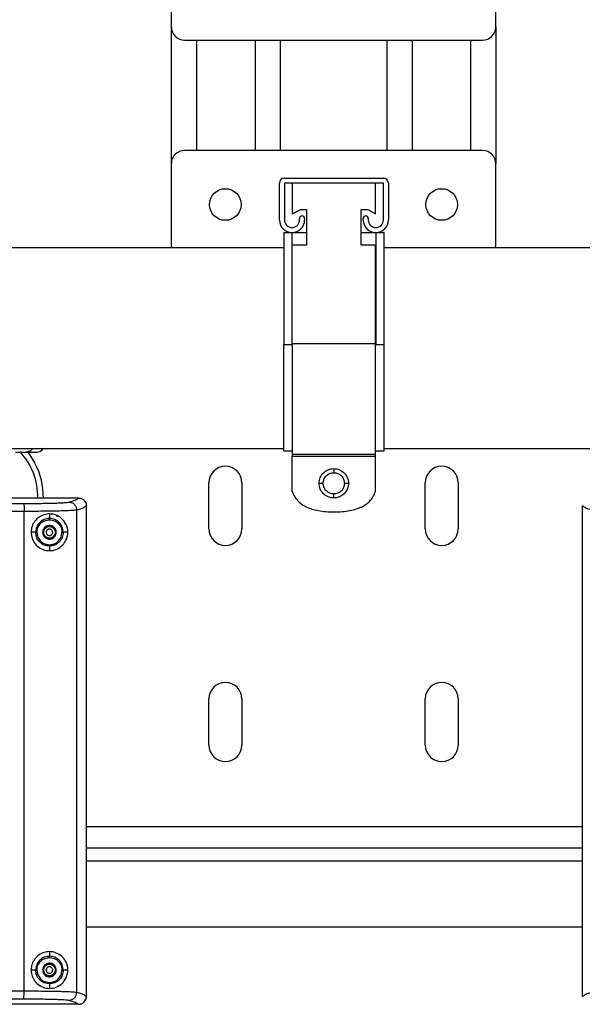
# Model space of a CAD drawing. Units: inches. Extents: x 0.4 to 10.6, y 0.4 to 8.1.
# Drawn here: x 7 to 7.4, y 5.8 to 6.4 of the extents above; entities that cross this region are included whole.
import ezdxf

# ---------------------------------------------------------------- set-up
doc = ezdxf.new("R2010")
doc.units = ezdxf.units.IN
doc.header["$MEASUREMENT"] = 0

msp = doc.modelspace()

# ---------------------------------------------------------------- linework, layer by layer
at = {"color": 7, "linetype": 'Continuous', "lineweight": 25}
for p, q in [((7.10864, 6.46857), (7.10864, 6.42339)), ((7.30234, 6.42339), (7.30234, 6.46857)), ((7.10864, 6.42339), (7.10864, 6.34176)), ((7.30234, 6.42339), (7.30234, 6.34176)), ((7.11652, 6.41551), (7.29447, 6.41551)), ((7.12364, 6.41551), (7.12364, 6.34963)), ((7.15864, 6.41551), (7.15864, 6.34963)), ((7.17364, 6.41551), (7.17364, 6.34963)), ((7.23734, 6.41551), (7.23734, 6.34963)), ((7.25234, 6.41551), (7.25234, 6.34963)), ((7.28734, 6.41551), (7.28734, 6.34963)), ((7.29447, 6.34963), (7.11652, 6.34963)), ((7.10864, 6.34176), (7.10864, 6.29294)), ((7.30234, 6.29294), (7.30234, 6.34176)), ((7.17621, 6.3331), (7.23521, 6.3331)), ((7.17321, 6.30808), (7.17321, 6.3301)), ((7.23521, 6.3301), (7.17621, 6.3301)), ((7.17621, 6.3301), (7.17621, 6.30808)), ((7.18078, 6.3301), (7.18078, 6.31187)), ((7.23063, 6.3118), (7.23063, 6.3301)), ((7.23521, 6.30808), (7.23521, 6.3301)), ((7.23821, 6.3301), (7.23821, 6.30808)), ((7.18078, 6.31187), (7.18588, 6.31443)), ((7.18588, 6.31443), (7.18939, 6.31443)), ((7.18939, 6.31443), (7.18939, 6.29301)), ((7.22189, 6.29301), (7.22189, 6.31443)), ((7.22189, 6.31443), (7.22588, 6.31443)), ((7.22588, 6.31443), (7.23063, 6.3118)), ((7.18521, 6.30808), (7.18521, 6.30908)), ((7.18821, 6.30908), (7.18821, 6.30808)), ((7.22321, 6.30808), (7.22321, 6.30908)), ((7.22621, 6.30908), (7.22621, 6.30808)), ((7.17578, 6.30058), (7.17578, 6.23372)), ((7.17578, 6.30058), (7.18078, 6.30058)), ((7.18078, 6.23372), (7.18078, 6.30058)), ((7.18078, 6.30058), (7.18939, 6.30058)), ((7.22189, 6.30058), (7.23078, 6.30058)), ((7.23078, 6.30058), (7.23078, 6.23372)), ((7.23078, 6.30058), (7.23578, 6.30058)), ((7.23578, 6.23372), (7.23578, 6.30058)), ((7.10864, 6.29294), (7.10876, 6.29157)), ((7.18939, 6.29301), (7.18078, 6.29301)), ((7.23063, 6.29301), (7.22189, 6.29301)), ((7.23063, 6.23415), (7.23063, 6.29301)), ((7.30222, 6.29157), (7.30234, 6.29294)), ((7.17578, 6.29157), (6.71778, 6.29157)), ((7.8057, 6.29157), (7.23578, 6.29157)), ((7.17578, 6.23372), (7.18078, 6.23372)), ((7.23063, 6.23415), (7.18078, 6.23415)), ((7.23078, 6.23372), (7.23578, 6.23372)), ((6.98574, 6.17173), (7.17578, 6.17173)), ((7.17578, 6.17021), (7.18078, 6.17021)), ((7.18078, 6.16868), (7.18078, 6.16829)), ((7.23063, 6.16829), (7.23063, 6.16868)), ((7.23078, 6.17021), (7.23578, 6.17021)), ((7.23578, 6.17173), (7.8057, 6.17173)), ((7.18078, 6.16824), (7.23063, 6.16824)), ((7.18078, 6.1671), (7.23063, 6.1671)), ((7.18078, 6.14579), (7.18078, 6.1671)), ((7.23063, 6.14622), (7.23063, 6.1671)), ((7.13108, 6.12364), (7.13108, 6.1512)), ((7.15077, 6.1512), (7.15077, 6.12364)), ((7.26022, 6.12364), (7.26022, 6.1512)), ((7.2799, 6.1512), (7.2799, 6.12364)), ((7.05321, 6.14206), (7.05324, 6.14206)), ((7.02085, 5.84769), (7.02085, 6.13408)), ((7.05219, 5.84688), (7.05219, 6.13489)), ((7.05793, 6.13732), (7.05793, 6.13737)), ((7.05793, 5.84445), (7.05793, 6.13732)), ((7.35399, 6.13732), (7.35399, 6.13737)), ((7.35399, 6.13732), (7.35399, 5.84445)), ((7.03589, 6.13256), (7.03589, 6.12983)), ((7.04092, 6.1312), (7.04085, 6.1312)), ((7.04092, 6.1312), (7.04092, 6.1312)), ((7.02765, 6.12159), (7.02492, 6.12159)), ((7.04685, 6.12159), (7.04413, 6.12159)), ((7.03589, 6.11336), (7.03589, 6.11062)), ((7.13108, 5.99451), (7.13108, 6.02206)), ((7.15077, 6.02206), (7.15077, 5.99451)), ((7.26022, 5.99451), (7.26022, 6.02206)), ((7.2799, 6.02206), (7.2799, 5.99451)), ((7.05793, 5.93309), (7.35399, 5.93309)), ((7.35399, 5.88584), (7.05793, 5.88584)), ((7.03589, 5.87114), (7.03589, 5.86841)), ((7.02765, 5.86017), (7.02492, 5.86017)), ((7.04685, 5.86017), (7.04413, 5.86017)), ((7.03589, 5.85194), (7.03589, 5.84921)), ((7.04092, 5.85057), (7.04092, 5.85057)), ((7.05793, 5.84445), (7.05793, 5.8444)), ((7.35399, 5.84445), (7.35399, 5.8444))]:
    msp.add_line(p, q, dxfattribs=at)
at = {"color": 1, "linetype": 'Continuous', "lineweight": 25}
for p, q in [((7.0446, 6.12729), (7.04528, 6.12713)), ((7.35399, 5.94569), (7.05793, 5.94569)), ((7.35399, 5.92521), (7.05793, 5.92521)), ((7.04518, 5.85462), (7.0446, 5.85448))]:
    msp.add_line(p, q, dxfattribs=at)
at = {"color": 7, "linetype": 'Continuous', "lineweight": 25, "flags": 128}
msp.add_lwpolyline([(7.02271, 6.16966), (7.02465, 6.16705), (7.02722, 6.16283)], dxfattribs=at)
at = {"color": 7, "linetype": 'Continuous', "lineweight": 25}
for centre, radius in [((7.14092, 6.31735), 0.00945), ((7.27006, 6.31735), 0.00945), ((7.03589, 6.12159), 0.00351), ((7.03589, 5.86017), 0.00351)]:
    msp.add_circle(centre, radius, dxfattribs=at)
for centre, radius, start, end in [((7.11652, 6.42339), 0.00787, 180, 270), ((7.29447, 6.42339), 0.00787, 270, 0), ((7.11652, 6.34176), 0.00787, 90, 180), ((7.29447, 6.34176), 0.00787, 0, 90), ((7.17621, 6.3301), 0.003, 90, 180), ((7.23521, 6.3301), 0.003, 0, 90), ((7.18671, 6.30908), 0.0015, 0, 180), ((7.22471, 6.30908), 0.0015, 360, 180), ((7.18071, 6.30808), 0.0075, 180, 0), ((7.18071, 6.30808), 0.0045, 180, 0), ((7.23071, 6.30808), 0.0075, 180, 0), ((7.23071, 6.30808), 0.0045, 180, 0), ((6.98896, 6.14254), 0.04, 359.31857, 42.65918), ((7.02833, 6.17422), 0.00472, 270, 328.19538), ((6.98896, 6.14254), 0.04331, 359.36171, 27.93585), ((7.14092, 6.1512), 0.00984, 0, 180), ((7.27006, 6.1512), 0.00984, 0, 180), ((7.14092, 6.12364), 0.00984, 180, 0), ((7.27006, 6.12364), 0.00984, 180, 0), ((7.14092, 6.02206), 0.00984, 0, 180), ((7.27006, 6.02206), 0.00984, 0, 180), ((7.14092, 5.99451), 0.00984, 180, 0), ((7.27006, 5.99451), 0.00984, 180, 0)]:
    msp.add_arc(centre, radius, start, end, dxfattribs=at)
for points, knots in [([(7.17578, 6.17021), (7.17578, 6.17037), (7.17578, 6.17069), (7.17578, 6.1732), (7.17578, 6.1772), (7.17578, 6.18288), (7.17578, 6.19006), (7.17578, 6.19853), (7.17578, 6.20802), (7.17578, 6.21827), (7.17578, 6.22696), (7.17578, 6.23214), (7.17578, 6.23372)], [0, 0, 0, 0, 0.10063, 0.202579, 0.304527, 0.411943, 0.519362, 0.627717, 0.736064, 0.844179, 0.952301, 1, 1, 1, 1]), ([(7.18078, 6.23372), (7.18078, 6.23102), (7.18078, 6.22547), (7.18078, 6.2172), (7.18078, 6.20823), (7.18078, 6.19901), (7.18078, 6.18997), (7.18078, 6.1822), (7.18078, 6.17586), (7.18078, 6.17122), (7.18078, 6.16903), (7.18078, 6.16837), (7.18078, 6.16824)], [0, 0, 0, 0, 0.085011, 0.174857, 0.264322, 0.381855, 0.499394, 0.616924, 0.734449, 0.852392, 0.970333, 1, 1, 1, 1]), ([(7.23063, 6.16824), (7.23063, 6.16871), (7.23063, 6.16966), (7.23063, 6.17243), (7.23063, 6.17651), (7.23063, 6.18235), (7.23063, 6.19011), (7.23063, 6.19916), (7.23063, 6.20922), (7.23063, 6.21999), (7.23063, 6.22843), (7.23063, 6.23315), (7.23063, 6.23415)], [0, 0, 0, 0, 0.08912, 0.178618, 0.267738, 0.383862, 0.499991, 0.617373, 0.734748, 0.85179, 0.968841, 1, 1, 1, 1]), ([(7.23578, 6.17021), (7.23578, 6.17037), (7.23578, 6.17069), (7.23578, 6.1732), (7.23578, 6.1772), (7.23578, 6.18288), (7.23578, 6.19006), (7.23578, 6.19853), (7.23578, 6.20802), (7.23578, 6.21827), (7.23578, 6.22696), (7.23578, 6.23214), (7.23578, 6.23372)], [0, 0, 0, 0, 0.10063, 0.202579, 0.304527, 0.411943, 0.519362, 0.627717, 0.736064, 0.844179, 0.952301, 1, 1, 1, 1]), ([(7.01568, 6.1695), (7.01668, 6.1695), (7.01927, 6.1695), (7.0209, 6.1695), (7.0219, 6.1695)], [0, 0, 0, 0, 0.384221, 1, 1, 1, 1]), ([(7.0219, 6.1695), (7.02317, 6.1695), (7.02573, 6.1695), (7.0279, 6.1695), (7.02819, 6.1695), (7.02833, 6.1695)], [0, 0, 0, 0, 0.331278, 0.664754, 1, 1, 1, 1]), ([(7.18078, 6.16824), (7.18078, 6.16821), (7.18078, 6.16816), (7.18078, 6.16801), (7.18078, 6.16788), (7.18078, 6.16772), (7.18078, 6.16746), (7.18078, 6.16724), (7.18078, 6.1671)], [0, 0, 0, 0, 0.297068, 0.420653, 0.533172, 0.640776, 0.750443, 1, 1, 1, 1]), ([(7.23063, 6.1671), (7.23063, 6.16724), (7.23063, 6.16746), (7.23063, 6.16772), (7.23063, 6.16788), (7.23063, 6.16801), (7.23063, 6.16816), (7.23063, 6.16821), (7.23063, 6.16824)], [0, 0, 0, 0, 0.249557, 0.359224, 0.466828, 0.579347, 0.702932, 1, 1, 1, 1]), ([(7.19689, 6.15084), (7.19693, 6.15143), (7.197, 6.1526), (7.1977, 6.15479), (7.1993, 6.15719), (7.20169, 6.15879), (7.20389, 6.15949), (7.20505, 6.15956), (7.20564, 6.15959)], [0, 0, 0, 0, 0.129434, 0.25503, 0.50001, 0.744986, 0.870577, 1, 1, 1, 1]), ([(7.19929, 6.15084), (7.19939, 6.15167), (7.19958, 6.15334), (7.20105, 6.15544), (7.20315, 6.15691), (7.20481, 6.1571), (7.20564, 6.15719)], [0, 0, 0, 0, 0.250222, 0.500614, 0.750961, 1, 1, 1, 1]), ([(7.20564, 6.15959), (7.20624, 6.15956), (7.2074, 6.15949), (7.20959, 6.15879), (7.21199, 6.15719), (7.21359, 6.15479), (7.21429, 6.1526), (7.21436, 6.15143), (7.21439, 6.15084)], [0, 0, 0, 0, 0.129443, 0.255042, 0.500011, 0.744977, 0.870569, 1, 1, 1, 1]), ([(7.20564, 6.15959), (7.20564, 6.15954), (7.20564, 6.15945), (7.20564, 6.15881), (7.20564, 6.15802), (7.20564, 6.15747), (7.20564, 6.15719)], [0, 0, 0, 0, 0.279653, 0.559212, 0.779632, 1, 1, 1, 1]), ([(7.20564, 6.15719), (7.20648, 6.1571), (7.20814, 6.15691), (7.21024, 6.15543), (7.21171, 6.15333), (7.2119, 6.15167), (7.21199, 6.15084)], [0, 0, 0, 0, 0.250223, 0.500615, 0.75096, 1, 1, 1, 1]), ([(7.19689, 6.15084), (7.19694, 6.15084), (7.19703, 6.15084), (7.19767, 6.15084), (7.19846, 6.15084), (7.19902, 6.15084), (7.19929, 6.15084)], [0, 0, 0, 0, 0.279653, 0.559212, 0.779632, 1, 1, 1, 1]), ([(7.20564, 6.14209), (7.20505, 6.14212), (7.20389, 6.14219), (7.20169, 6.14289), (7.1993, 6.14449), (7.1977, 6.14689), (7.197, 6.14908), (7.19693, 6.15025), (7.19689, 6.15084)], [0, 0, 0, 0, 0.129423, 0.255013, 0.499989, 0.744968, 0.870565, 1, 1, 1, 1]), ([(7.20564, 6.14449), (7.20481, 6.14458), (7.20314, 6.14477), (7.20105, 6.14625), (7.19958, 6.14835), (7.19939, 6.15001), (7.19929, 6.15084)], [0, 0, 0, 0, 0.250273, 0.500469, 0.750859, 1, 1, 1, 1]), ([(7.21199, 6.15084), (7.2119, 6.15001), (7.21171, 6.14835), (7.21024, 6.14625), (7.20814, 6.14477), (7.20648, 6.14458), (7.20564, 6.14449)], [0, 0, 0, 0, 0.24904, 0.499385, 0.749777, 1, 1, 1, 1]), ([(7.21439, 6.15084), (7.21436, 6.15025), (7.21429, 6.14908), (7.21359, 6.14689), (7.21199, 6.14449), (7.20959, 6.14289), (7.2074, 6.14219), (7.20624, 6.14212), (7.20564, 6.14209)], [0, 0, 0, 0, 0.129433, 0.255025, 0.49999, 0.744959, 0.870557, 1, 1, 1, 1]), ([(7.21199, 6.15084), (7.21235, 6.15084), (7.21305, 6.15084), (7.21384, 6.15084), (7.21431, 6.15084), (7.21436, 6.15084), (7.21439, 6.15084)], [0, 0, 0, 0, 0.279653, 0.559212, 0.779632, 1, 1, 1, 1]), ([(7.18078, 6.14579), (7.18119, 6.14483), (7.18201, 6.14293), (7.18394, 6.14045), (7.18635, 6.13835), (7.18928, 6.13666), (7.1927, 6.13535), (7.19662, 6.13444), (7.20104, 6.13388), (7.20415, 6.13381), (7.20578, 6.13378)], [0, 0, 0, 0, 0.105447, 0.209006, 0.315011, 0.427514, 0.549925, 0.684903, 0.834439, 1, 1, 1, 1]), ([(7.20578, 6.13378), (7.20744, 6.13382), (7.2106, 6.13388), (7.21507, 6.13446), (7.21901, 6.13541), (7.22243, 6.13676), (7.22534, 6.13852), (7.22769, 6.14069), (7.22953, 6.14327), (7.23026, 6.14523), (7.23063, 6.14622)], [0, 0, 0, 0, 0.166805, 0.316866, 0.451743, 0.573583, 0.685285, 0.790589, 0.893933, 1, 1, 1, 1]), ([(7.05321, 6.14206), (7.0398, 6.14206), (7.01296, 6.14206), (6.97241, 6.14206), (6.93883, 6.14206), (6.91876, 6.14206), (6.91226, 6.14206)], [0, 0, 0, 0, 0.287517, 0.575034, 0.862552, 1, 1, 1, 1]), ([(7.02027, 6.1388), (7.02195, 6.1388), (7.02533, 6.13881), (7.03014, 6.13885), (7.03463, 6.13892), (7.03863, 6.13901), (7.04203, 6.13914), (7.0447, 6.13928), (7.04664, 6.13944), (7.04724, 6.13955), (7.04753, 6.13961)], [0, 0, 0, 0, 0.12307, 0.247258, 0.372426, 0.498299, 0.62449, 0.750482, 0.875772, 1, 1, 1, 1]), ([(7.04753, 6.13961), (7.04889, 6.14002), (7.05159, 6.14083), (7.05267, 6.14165), (7.05321, 6.14206)], [0, 0, 0, 0, 0.500892, 1, 1, 1, 1]), ([(7.04753, 6.13961), (7.04822, 6.13952), (7.04958, 6.13933), (7.05111, 6.13806), (7.05202, 6.13651), (7.05214, 6.13543), (7.05219, 6.13489)], [0, 0, 0, 0, 0.279624, 0.559248, 0.779623, 1, 1, 1, 1]), ([(7.05324, 6.14206), (7.05324, 6.14206), (7.05326, 6.14206), (7.0533, 6.14206), (7.05345, 6.14206), (7.05402, 6.14203), (7.05453, 6.14187), (7.05494, 6.14174)], [0, 0, 0, 0, 0.008916, 0.024993, 0.078635, 0.271844, 1, 1, 1, 1]), ([(7.05494, 6.14174), (7.05543, 6.14149), (7.05626, 6.14106), (7.05719, 6.13997), (7.0578, 6.13876), (7.05789, 6.13782), (7.05793, 6.13737)], [0, 0, 0, 0, 0.2917321, 0.4991447, 0.7598213, 1, 1, 1, 1]), ([(7.20564, 6.14209), (7.20564, 6.14214), (7.20564, 6.14223), (7.20564, 6.14287), (7.20564, 6.14366), (7.20564, 6.14421), (7.20564, 6.14449)], [0, 0, 0, 0, 0.279653, 0.559212, 0.779632, 1, 1, 1, 1]), ([(7.02027, 6.1388), (7.02036, 6.13869), (7.02053, 6.13847), (7.02072, 6.13721), (7.02083, 6.13567), (7.02084, 6.13461), (7.02085, 6.13408)], [0, 0, 0, 0, 0.279636, 0.559272, 0.779636, 1, 1, 1, 1]), ([(7.05219, 6.13489), (7.05197, 6.13485), (7.05153, 6.13477), (7.05034, 6.13466), (7.04854, 6.13454), (7.04583, 6.13441), (7.0419, 6.13429), (7.03731, 6.1342), (7.03212, 6.13413), (7.02661, 6.13408), (7.02276, 6.13408), (7.02085, 6.13408)], [0, 0, 0, 0, 0.089358, 0.17257, 0.249635, 0.379088, 0.501781, 0.629336, 0.754889, 0.878443, 1, 1, 1, 1]), ([(7.05793, 6.13737), (7.05757, 6.13708), (7.05687, 6.13651), (7.05491, 6.13568), (7.05308, 6.13515), (7.05219, 6.13489)], [0, 0, 0, 0, 0.350014, 0.683347, 1, 1, 1, 1]), ([(7.35974, 6.13489), (7.35883, 6.13515), (7.35699, 6.13569), (7.35504, 6.13652), (7.35435, 6.13708), (7.35399, 6.13737)], [0, 0, 0, 0, 0.322127, 0.655461, 1, 1, 1, 1]), ([(7.04685, 6.12159), (7.04681, 6.12087), (7.04671, 6.11922), (7.04576, 6.11649), (7.0437, 6.11352), (7.04029, 6.11122), (7.03609, 6.11038), (7.03206, 6.11106), (7.02862, 6.11306), (7.02616, 6.11608), (7.02508, 6.11907), (7.02481, 6.12212), (7.02531, 6.12518), (7.02702, 6.12836), (7.0296, 6.1308), (7.03274, 6.13228), (7.0362, 6.13274), (7.03984, 6.13206), (7.04312, 6.13014), (7.04532, 6.1275), (7.04645, 6.12481), (7.04682, 6.12294), (7.04685, 6.12189), (7.04685, 6.12159)], [0, 0, 0, 0, 0.027773, 0.063606, 0.121583, 0.201477, 0.268652, 0.323653, 0.37892, 0.427877, 0.474227, 0.499817, 0.545919, 0.592024, 0.63808, 0.684833, 0.734702, 0.791605, 0.859761, 0.924742, 0.959254, 0.988432, 1, 1, 1, 1]), ([(7.03589, 6.12983), (7.03481, 6.1297), (7.03265, 6.12946), (7.02993, 6.12755), (7.02802, 6.12483), (7.02778, 6.12267), (7.02765, 6.12159)], [0, 0, 0, 0, 0.250123, 0.500108, 0.750099, 1, 1, 1, 1]), ([(7.02844, 6.12159), (7.02855, 6.12257), (7.02878, 6.12452), (7.03049, 6.12698), (7.03296, 6.12871), (7.03491, 6.12893), (7.03589, 6.12904)], [0, 0, 0, 0, 0.2499496, 0.4999386, 0.7498861, 1, 1, 1, 1]), ([(7.04413, 6.12159), (7.04401, 6.12267), (7.04376, 6.12483), (7.04185, 6.12755), (7.03912, 6.12945), (7.03696, 6.1297), (7.03589, 6.12983)], [0, 0, 0, 0, 0.249875, 0.500045, 0.750135, 1, 1, 1, 1]), ([(7.03589, 6.12904), (7.03589, 6.12915), (7.03589, 6.12937), (7.03589, 6.12963), (7.03589, 6.12979), (7.03589, 6.12981), (7.03589, 6.12983)], [0, 0, 0, 0, 0.279639, 0.559304, 0.779651, 1, 1, 1, 1]), ([(7.03589, 6.12904), (7.03686, 6.12893), (7.03882, 6.1287), (7.04128, 6.12698), (7.04301, 6.12452), (7.04324, 6.12257), (7.04335, 6.12159)], [0, 0, 0, 0, 0.249889, 0.500142, 0.750444, 1, 1, 1, 1]), ([(7.04092, 6.1312), (7.04092, 6.13113), (7.04092, 6.131), (7.04088, 6.13085), (7.04084, 6.13079), (7.04083, 6.13078)], [0, 0, 0, 0, 0.478968, 0.940532, 1, 1, 1, 1]), ([(7.0457, 6.12618), (7.04569, 6.12619), (7.04567, 6.12621), (7.04558, 6.12632), (7.04547, 6.12645), (7.04516, 6.12678), (7.04485, 6.12706), (7.0446, 6.12729)], [0, 0, 0, 0, 0.115249, 0.234696, 0.348254, 0.470427, 1, 1, 1, 1]), ([(7.03589, 6.11336), (7.03481, 6.11348), (7.03265, 6.11373), (7.02993, 6.11563), (7.02802, 6.11836), (7.02778, 6.12051), (7.02765, 6.12159)], [0, 0, 0, 0, 0.250119, 0.500107, 0.750097, 1, 1, 1, 1]), ([(7.02765, 6.12159), (7.02767, 6.12159), (7.0277, 6.12159), (7.02789, 6.12159), (7.02814, 6.12159), (7.02834, 6.12159), (7.02844, 6.12159)], [0, 0, 0, 0, 0.2499936, 0.5, 0.7500063, 1, 1, 1, 1]), ([(7.02844, 6.12159), (7.02855, 6.12062), (7.02878, 6.11866), (7.03049, 6.1162), (7.03296, 6.11448), (7.03491, 6.11425), (7.03589, 6.11414)], [0, 0, 0, 0, 0.249913, 0.499919, 0.749889, 1, 1, 1, 1]), ([(7.03418, 6.12252), (7.03409, 6.12229), (7.03394, 6.12193), (7.03394, 6.12142), (7.03404, 6.12092), (7.03434, 6.12034), (7.03493, 6.11985), (7.03567, 6.11961), (7.03632, 6.11967), (7.03679, 6.11986), (7.03722, 6.12014), (7.03744, 6.12045), (7.03759, 6.12066)], [0, 0, 0, 0, 0.123935, 0.18778, 0.251758, 0.373926, 0.5, 0.626074, 0.748242, 0.812087, 0.876065, 1, 1, 1, 1]), ([(7.03759, 6.12066), (7.03768, 6.12089), (7.03783, 6.12124), (7.03783, 6.12175), (7.03776, 6.12214), (7.03761, 6.12251), (7.03732, 6.12293), (7.03684, 6.12333), (7.03624, 6.12353), (7.03573, 6.12354), (7.03534, 6.12346), (7.03497, 6.12331), (7.03454, 6.12303), (7.03432, 6.12272), (7.03418, 6.12252)], [0, 0, 0, 0, 0.119721, 0.184791, 0.25, 0.31507, 0.380279, 0.5, 0.619721, 0.684791, 0.75, 0.81507, 0.880279, 1, 1, 1, 1]), ([(7.04413, 6.12159), (7.04401, 6.12051), (7.04376, 6.11835), (7.04185, 6.11563), (7.03912, 6.11373), (7.03696, 6.11348), (7.03589, 6.11336)], [0, 0, 0, 0, 0.24988, 0.500054, 0.75012, 1, 1, 1, 1]), ([(7.03589, 6.11414), (7.03686, 6.11425), (7.03882, 6.11448), (7.04128, 6.1162), (7.04301, 6.11866), (7.04324, 6.12062), (7.04335, 6.12159)], [0, 0, 0, 0, 0.249895, 0.500144, 0.750422, 1, 1, 1, 1]), ([(7.04335, 6.12159), (7.04345, 6.12159), (7.04364, 6.12159), (7.04389, 6.12159), (7.04408, 6.12159), (7.04412, 6.12159), (7.04413, 6.12159)], [0, 0, 0, 0, 0.2499954, 0.5000015, 0.7500069, 1, 1, 1, 1]), ([(7.03589, 6.11336), (7.03589, 6.11338), (7.03589, 6.11342), (7.03589, 6.11363), (7.03589, 6.11388), (7.03589, 6.11406), (7.03589, 6.11414)], [0, 0, 0, 0, 0.2796387, 0.5593037, 0.7796514, 1, 1, 1, 1]), ([(7.04685, 5.86017), (7.04681, 5.85945), (7.04671, 5.85781), (7.04576, 5.85508), (7.0437, 5.8521), (7.04029, 5.8498), (7.03609, 5.84896), (7.03206, 5.84964), (7.02862, 5.85164), (7.02616, 5.85466), (7.02508, 5.85765), (7.02481, 5.8607), (7.02531, 5.86377), (7.02702, 5.86695), (7.0296, 5.86938), (7.03274, 5.87087), (7.0362, 5.87132), (7.03984, 5.87064), (7.04312, 5.86872), (7.04532, 5.86608), (7.04645, 5.8634), (7.04682, 5.86153), (7.04685, 5.86047), (7.04685, 5.86017)], [0, 0, 0, 0, 0.027773, 0.063606, 0.121583, 0.201477, 0.268652, 0.323653, 0.37892, 0.427877, 0.474227, 0.499817, 0.545919, 0.592024, 0.63808, 0.684833, 0.734702, 0.791605, 0.859761, 0.924742, 0.959254, 0.988432, 1, 1, 1, 1]), ([(7.03589, 5.86841), (7.03481, 5.86829), (7.03265, 5.86804), (7.02993, 5.86613), (7.02802, 5.86341), (7.02778, 5.86125), (7.02765, 5.86017)], [0, 0, 0, 0, 0.250119, 0.500107, 0.750097, 1, 1, 1, 1]), ([(7.04413, 5.86017), (7.04401, 5.86125), (7.04376, 5.86341), (7.04185, 5.86613), (7.03912, 5.86804), (7.03696, 5.86829), (7.03589, 5.86841)], [0, 0, 0, 0, 0.24988, 0.500054, 0.75012, 1, 1, 1, 1]), ([(7.03589, 5.86762), (7.03589, 5.86773), (7.03589, 5.86796), (7.03589, 5.86821), (7.03589, 5.86837), (7.03589, 5.8684), (7.03589, 5.86841)], [0, 0, 0, 0, 0.2796387, 0.5593037, 0.7796514, 1, 1, 1, 1]), ([(7.02844, 5.86017), (7.02855, 5.86115), (7.02878, 5.8631), (7.03049, 5.86556), (7.03296, 5.86729), (7.03491, 5.86751), (7.03589, 5.86762)], [0, 0, 0, 0, 0.249913, 0.499919, 0.749889, 1, 1, 1, 1]), ([(7.03589, 5.86762), (7.03686, 5.86751), (7.03882, 5.86729), (7.04128, 5.86556), (7.04301, 5.8631), (7.04324, 5.86115), (7.04335, 5.86017)], [0, 0, 0, 0, 0.2498951, 0.5001439, 0.7504217, 1, 1, 1, 1]), ([(7.03589, 5.85194), (7.03481, 5.85206), (7.03265, 5.85231), (7.02993, 5.85422), (7.02802, 5.85694), (7.02778, 5.8591), (7.02765, 5.86017)], [0, 0, 0, 0, 0.250123, 0.500108, 0.750099, 1, 1, 1, 1]), ([(7.02765, 5.86017), (7.02767, 5.86017), (7.0277, 5.86017), (7.02789, 5.86017), (7.02814, 5.86017), (7.02834, 5.86017), (7.02844, 5.86017)], [0, 0, 0, 0, 0.249994, 0.5, 0.750006, 1, 1, 1, 1]), ([(7.02844, 5.86017), (7.02855, 5.8592), (7.02878, 5.85725), (7.03049, 5.85478), (7.03296, 5.85306), (7.03491, 5.85284), (7.03589, 5.85272)], [0, 0, 0, 0, 0.24995, 0.499939, 0.749886, 1, 1, 1, 1]), ([(7.03759, 5.8611), (7.03744, 5.86131), (7.03722, 5.86163), (7.03679, 5.8619), (7.03632, 5.86209), (7.03567, 5.86215), (7.03493, 5.86192), (7.03434, 5.86142), (7.03404, 5.86085), (7.03394, 5.86035), (7.03394, 5.85984), (7.03409, 5.85948), (7.03418, 5.85924)], [0, 0, 0, 0, 0.123935, 0.18778, 0.251758, 0.373926, 0.5, 0.626074, 0.748242, 0.812087, 0.876065, 1, 1, 1, 1]), ([(7.03418, 5.85924), (7.03432, 5.85904), (7.03454, 5.85873), (7.03497, 5.85845), (7.03534, 5.8583), (7.03573, 5.85823), (7.03624, 5.85824), (7.03684, 5.85843), (7.03732, 5.85883), (7.03761, 5.85926), (7.03776, 5.85962), (7.03783, 5.86002), (7.03783, 5.86053), (7.03768, 5.86088), (7.03759, 5.8611)], [0, 0, 0, 0, 0.119721, 0.184791, 0.25, 0.31507, 0.380279, 0.5, 0.619721, 0.684791, 0.75, 0.81507, 0.880279, 1, 1, 1, 1]), ([(7.04413, 5.86017), (7.04401, 5.85909), (7.04376, 5.85693), (7.04185, 5.85422), (7.03912, 5.85231), (7.03696, 5.85206), (7.03589, 5.85194)], [0, 0, 0, 0, 0.249875, 0.500045, 0.750135, 1, 1, 1, 1]), ([(7.03589, 5.85272), (7.03686, 5.85284), (7.03882, 5.85306), (7.04128, 5.85479), (7.04301, 5.85725), (7.04324, 5.8592), (7.04335, 5.86017)], [0, 0, 0, 0, 0.249889, 0.500142, 0.750444, 1, 1, 1, 1]), ([(7.04335, 5.86017), (7.04345, 5.86017), (7.04364, 5.86017), (7.04389, 5.86017), (7.04408, 5.86017), (7.04412, 5.86017), (7.04413, 5.86017)], [0, 0, 0, 0, 0.249994, 0.5, 0.750006, 1, 1, 1, 1]), ([(7.03589, 5.85194), (7.03589, 5.85196), (7.03589, 5.852), (7.03589, 5.85221), (7.03589, 5.85246), (7.03589, 5.85264), (7.03589, 5.85272)], [0, 0, 0, 0, 0.279639, 0.559304, 0.779651, 1, 1, 1, 1]), ([(7.04084, 5.85098), (7.04084, 5.85097), (7.04088, 5.85091), (7.04092, 5.85077), (7.04092, 5.85063), (7.04092, 5.85057)], [0, 0, 0, 0, 0.043725, 0.512644, 1, 1, 1, 1]), ([(6.76116, 5.84769), (6.77553, 5.84769), (6.80427, 5.84768), (6.8476, 5.84768), (6.89099, 5.84767), (6.93439, 5.84768), (6.97773, 5.84768), (7.00648, 5.84769), (7.02085, 5.84769)], [0, 0, 0, 0, 0.166638, 0.333287, 0.499948, 0.66662, 0.833304, 1, 1, 1, 1]), ([(7.02027, 5.84297), (7.02035, 5.84306), (7.0205, 5.84324), (7.02069, 5.84434), (7.02083, 5.84587), (7.02084, 5.84708), (7.02085, 5.84769)], [0, 0, 0, 0, 0.25, 0.5, 0.75, 1, 1, 1, 1]), ([(7.02085, 5.84769), (7.02276, 5.84769), (7.02661, 5.84768), (7.03212, 5.84764), (7.03731, 5.84757), (7.04139, 5.84749), (7.04451, 5.84739), (7.04686, 5.84731), (7.04911, 5.8472), (7.05114, 5.84705), (7.05183, 5.84694), (7.05219, 5.84688)], [0, 0, 0, 0, 0.12158, 0.245139, 0.37068, 0.498204, 0.579289, 0.663385, 0.750493, 0.868324, 1, 1, 1, 1]), ([(7.04753, 5.84216), (7.04814, 5.84223), (7.04936, 5.84238), (7.0509, 5.84348), (7.05198, 5.84503), (7.05212, 5.84626), (7.05219, 5.84688)], [0, 0, 0, 0, 0.25, 0.5, 0.75, 1, 1, 1, 1]), ([(7.05219, 5.84688), (7.0531, 5.84661), (7.05494, 5.84608), (7.05688, 5.84525), (7.05758, 5.84468), (7.05793, 5.8444)], [0, 0, 0, 0, 0.322064, 0.655398, 1, 1, 1, 1]), ([(7.35399, 5.8444), (7.35435, 5.84468), (7.35504, 5.84525), (7.35699, 5.84608), (7.35883, 5.84661), (7.35974, 5.84688)], [0, 0, 0, 0, 0.344597, 0.67793, 1, 1, 1, 1]), ([(7.05321, 5.8397), (7.05189, 5.8397), (7.05039, 5.8397), (7.04874, 5.8397), (7.04824, 5.8397), (7.04774, 5.8397), (7.04724, 5.8397), (7.04675, 5.8397), (7.04625, 5.8397), (7.04525, 5.8397), (7.04177, 5.8397), (7.03579, 5.8397), (7.02514, 5.8397), (7.01448, 5.8397), (7.00379, 5.8397), (6.9931, 5.8397), (6.9824, 5.8397), (6.969, 5.8397), (6.95827, 5.8397), (6.93948, 5.8397), (6.91528, 5.8397), (6.88299, 5.8397), (6.8507, 5.8397), (6.82383, 5.8397), (6.80505, 5.8397), (6.78631, 5.8397), (6.77014, 5.8397), (6.75389, 5.8397), (6.74552, 5.8397), (6.73976, 5.8397), (6.73663, 5.8397), (6.73611, 5.8397), (6.73558, 5.8397), (6.73506, 5.8397), (6.73454, 5.8397), (6.73402, 5.8397), (6.73349, 5.8397), (6.73297, 5.8397), (6.73245, 5.8397), (6.73193, 5.8397), (6.7314, 5.8397), (6.73088, 5.8397), (6.73036, 5.8397), (6.72984, 5.8397), (6.72932, 5.8397), (6.72897, 5.8397), (6.72879, 5.8397)], [0, 0, 0, 0, 0.012378, 0.013926, 0.015473, 0.01702, 0.018568, 0.020115, 0.021662, 0.02321, 0.029399, 0.054156, 0.078913, 0.128429, 0.153186, 0.177943, 0.227458, 0.252215, 0.301731, 0.326488, 0.425529, 0.52457, 0.623667, 0.722763, 0.772278, 0.797035, 0.896077, 0.922053, 0.948028, 0.974013, 0.975637, 0.977261, 0.978886, 0.98051, 0.982134, 0.983758, 0.985382, 0.987006, 0.988631, 0.990255, 0.991879, 0.993503, 0.995127, 0.996751, 0.998376, 1, 1, 1, 1]), ([(6.76173, 5.84297), (6.77604, 5.84297), (6.80465, 5.84296), (6.8478, 5.84295), (6.891, 5.84295), (6.93421, 5.84295), (6.97735, 5.84296), (7.00597, 5.84297), (7.02027, 5.84297)], [0, 0, 0, 0, 0.16664, 0.333313, 0.500001, 0.666689, 0.833361, 1, 1, 1, 1]), ([(7.02027, 5.84297), (7.02195, 5.84297), (7.02533, 5.84296), (7.03014, 5.84292), (7.03463, 5.84285), (7.03863, 5.84275), (7.04203, 5.84263), (7.0447, 5.84249), (7.04664, 5.84233), (7.04724, 5.84221), (7.04753, 5.84216)], [0, 0, 0, 0, 0.1230596, 0.2472326, 0.3723981, 0.49829, 0.6244744, 0.7504595, 0.8757678, 1, 1, 1, 1]), ([(7.04753, 5.84216), (7.04889, 5.84175), (7.05159, 5.84094), (7.05267, 5.84011), (7.05321, 5.8397)], [0, 0, 0, 0, 0.500893, 1, 1, 1, 1]), ([(7.05321, 5.8397), (7.05322, 5.8397), (7.05322, 5.8397), (7.05323, 5.8397), (7.05324, 5.8397)], [0, 0, 0, 0, 0.5, 1, 1, 1, 1]), ([(7.05324, 5.8397), (7.05355, 5.83972), (7.05414, 5.83975), (7.05469, 5.83994), (7.05494, 5.84003)], [0, 0, 0, 0, 0.542542, 1, 1, 1, 1]), ([(7.05494, 5.84003), (7.05538, 5.84024), (7.05621, 5.84066), (7.05717, 5.84172), (7.05781, 5.84298), (7.05789, 5.84393), (7.05793, 5.8444)], [0, 0, 0, 0, 0.2609597, 0.497699, 0.7510197, 1, 1, 1, 1])]:
    msp.add_open_spline(points, degree=3, knots=knots, dxfattribs=at)
at = {"color": 1, "linetype": 'Continuous', "lineweight": 25}
for points, knots in [([(7.0219, 6.1695), (7.02247, 6.16957), (7.02363, 6.16971), (7.02501, 6.17057), (7.0255, 6.17141), (7.02569, 6.17173)], [0, 0, 0, 0, 0.382221, 0.764444, 1, 1, 1, 1]), ([(7.02578, 6.17173), (7.02558, 6.17141), (7.02508, 6.17057), (7.02367, 6.16971), (7.02249, 6.16957), (7.0219, 6.1695)], [0, 0, 0, 0, 0.235597, 0.617793, 1, 1, 1, 1]), ([(7.02085, 6.13408), (7.00648, 6.13408), (6.97774, 6.13409), (6.94142, 6.13409), (6.91951, 6.13409), (6.91206, 6.13409)], [0, 0, 0, 0, 0.397624, 0.79527, 1, 1, 1, 1]), ([(6.91226, 6.13881), (6.91958, 6.13881), (6.94129, 6.13881), (6.97735, 6.13881), (7.00597, 6.1388), (7.02027, 6.1388)], [0, 0, 0, 0, 0.202538, 0.601307, 1, 1, 1, 1]), ([(7.04569, 6.1179), (7.04568, 6.11784), (7.04566, 6.11773), (7.04568, 6.11755), (7.04573, 6.11737), (7.04581, 6.11724), (7.04588, 6.11717), (7.0459, 6.11714)], [0, 0, 0, 0, 0.2168255, 0.4361805, 0.6518135, 0.8724894, 1, 1, 1, 1]), ([(7.0446, 5.85448), (7.04485, 5.85471), (7.04517, 5.85499), (7.04546, 5.85531), (7.04555, 5.85541), (7.04558, 5.85544), (7.04558, 5.85544)], [0, 0, 0, 0, 0.6896178, 0.8486694, 0.996591, 1, 1, 1, 1])]:
    msp.add_open_spline(points, degree=3, knots=knots, dxfattribs=at)
msp.add_open_spline([(7.04085, 6.1312), (7.0408, 6.13119), (7.0407, 6.13118), (7.04043, 6.13116), (7.04023, 6.13114), (7.04013, 6.13113)], degree=3, dxfattribs=at)
at = {"color": 7, "linetype": 'Continuous', "lineweight": 25}
for points in [[(7.03231, 6.12354), (7.03211, 6.12305), (7.0317, 6.12205), (7.03188, 6.12041), (7.03263, 6.11897), (7.03388, 6.11792), (7.03544, 6.11743), (7.03706, 6.11758), (7.03853, 6.11832), (7.03915, 6.1192), (7.03946, 6.11964)], [(7.0326, 6.12339), (7.03241, 6.12293), (7.03204, 6.12202), (7.03221, 6.12051), (7.03289, 6.11918), (7.03404, 6.11822), (7.03548, 6.11777), (7.03696, 6.11791), (7.03832, 6.11859), (7.03889, 6.11939), (7.03917, 6.1198)], [(7.03946, 6.11964), (7.03966, 6.12014), (7.04007, 6.12113), (7.03989, 6.12277), (7.03914, 6.12421), (7.03789, 6.12526), (7.03633, 6.12575), (7.03472, 6.1256), (7.03324, 6.12486), (7.03262, 6.12398), (7.03231, 6.12354)], [(7.03917, 6.1198), (7.03936, 6.12025), (7.03973, 6.12117), (7.03957, 6.12268), (7.03888, 6.124), (7.03773, 6.12496), (7.0363, 6.12541), (7.03481, 6.12527), (7.03345, 6.1246), (7.03288, 6.12379), (7.0326, 6.12339)], [(7.03946, 5.86213), (7.03915, 5.86257), (7.03853, 5.86344), (7.03706, 5.86418), (7.03544, 5.86433), (7.03388, 5.86384), (7.03263, 5.8628), (7.03188, 5.86135), (7.0317, 5.85971), (7.03211, 5.85872), (7.03231, 5.85822)], [(7.03917, 5.86197), (7.03889, 5.86237), (7.03832, 5.86318), (7.03696, 5.86386), (7.03548, 5.86399), (7.03404, 5.86355), (7.03289, 5.86258), (7.03221, 5.86126), (7.03204, 5.85975), (7.03241, 5.85884), (7.0326, 5.85838)], [(7.03231, 5.85822), (7.03262, 5.85778), (7.03324, 5.85691), (7.03472, 5.85617), (7.03633, 5.85602), (7.03789, 5.85651), (7.03914, 5.85755), (7.03989, 5.85899), (7.04007, 5.86064), (7.03966, 5.86163), (7.03946, 5.86213)], [(7.0326, 5.85838), (7.03288, 5.85798), (7.03345, 5.85717), (7.03481, 5.85649), (7.0363, 5.85635), (7.03773, 5.8568), (7.03888, 5.85777), (7.03957, 5.85909), (7.03973, 5.8606), (7.03936, 5.86151), (7.03917, 5.86197)]]:
    msp.add_open_spline(points, degree=3, dxfattribs=at)

doc.saveas('drawing.dxf')
